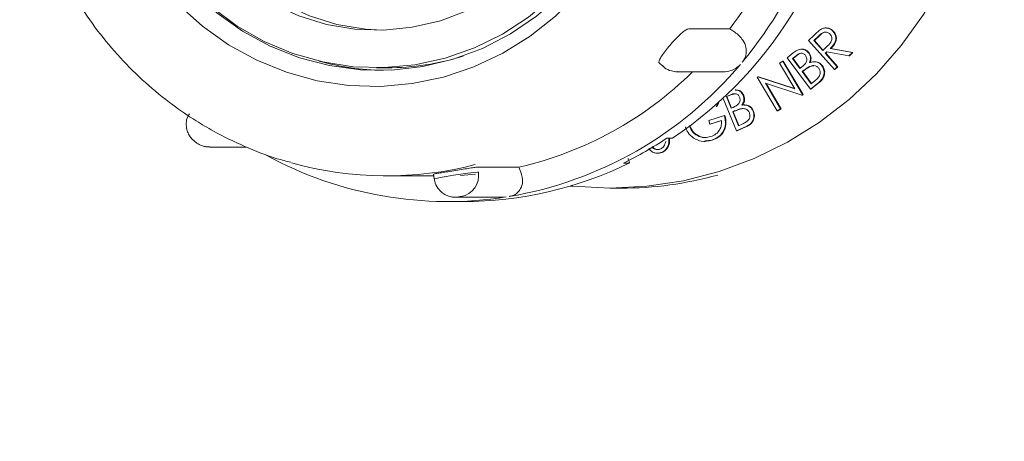
# Model space of a CAD drawing. Units: millimetres. Extents: x 390 to 5475, y 882 to 3760.
# Drawn here: x 2055 to 2147, y 2408 to 2447 of the extents above; entities that cross this region are included whole.
import ezdxf

# ---------------------------------------------------------------- set-up
doc = ezdxf.new("R2010")
doc.units = ezdxf.units.MM
doc.header["$LTSCALE"] = 20
doc.linetypes.add('SLD-Durchgehend', pattern=[0])

msp = doc.modelspace()

# ---------------------------------------------------------------- hatches: boundary and pattern name
at = {"linetype": 'SLD-Durchgehend', "lineweight": 18}
h = msp.add_hatch(dxfattribs=at)
h.set_pattern_fill('ANSI31', scale=20, angle=3e-322, style=0)
edge = h.paths.add_edge_path(flags=0)
edge.add_spline(control_points=[(2524.904, 2371.032), (2511.487, 2373.398), (2498.07, 2375.764), (2484.653, 2378.13)], knot_values=[0, 0, 0, 0, 0.575019, 0.575019, 0.575019, 0.575019], weights=[1, 1, 1, 1], degree=3, periodic=0)
edge.add_arc((2489.863, 2407.674), 30, 180, 260, ccw=False)
edge.add_line((2459.863, 2407.674), (2459.863, 2517.614))
edge.add_arc((2409.863, 2517.614), 50, 0, 62.23742)
edge.add_spline(control_points=[(2433.153, 2561.859), (2433.14, 2561.865), (2433.128, 2561.872), (2433.116, 2561.878), (2432.42, 2562.248), (2431.764, 2562.703), (2431.173, 2563.224), (2430.33, 2563.968), (2429.603, 2564.866), (2429.052, 2565.846), (2428.5, 2566.826), (2428.111, 2567.914), (2427.915, 2569.022)], knot_values=[-0.000042, -0.000042, -0.000042, -0.000042, 0, 0, 0, 0.002363, 0.002363, 0.002363, 0.00576, 0.00576, 0.00576, 0.009158, 0.009158, 0.009158, 0.009158], weights=[1, 1, 1, 1, 1, 1, 1, 1, 1, 1, 1, 1, 1], degree=3, periodic=0)
edge.add_line((2427.915, 2569.022), (2407.973, 2682.119))
edge.add_ellipse((2378.349, 2676.701), major_axis=(19.409, 23.131), ratio=0.993541, start_angle=320.1827, end_angle=399.8173)
edge.add_line((2378.541, 2706.815), (2328.696, 2706.815))
edge.add_ellipse((2328.888, 2676.701), major_axis=(-19.409, 23.131), ratio=0.993541, start_angle=320.1827, end_angle=399.8173)
edge.add_line((2299.264, 2682.119), (2291.066, 2635.625))
edge.add_spline(control_points=[(2291.066, 2635.625), (2290.872, 2634.527), (2290.486, 2633.447), (2289.94, 2632.475), (2289.393, 2631.502), (2288.672, 2630.611), (2287.835, 2629.874), (2286.997, 2629.137), (2286.02, 2628.534), (2284.986, 2628.114), (2283.948, 2627.693), (2282.824, 2627.444), (2281.706, 2627.389), (2280.583, 2627.333), (2279.435, 2627.47), (2278.357, 2627.788), (2278.213, 2627.831), (2278.07, 2627.876), (2277.928, 2627.925), (2277.913, 2627.93), (2277.898, 2627.936), (2277.883, 2627.941)], knot_values=[0, 0, 0, 0, 0.003346, 0.003346, 0.003346, 0.006691, 0.006691, 0.006691, 0.01004, 0.01004, 0.01004, 0.013399, 0.013399, 0.013399, 0.016772, 0.016772, 0.016772, 0.017215, 0.017215, 0.017215, 0.017263, 0.017263, 0.017263, 0.017263], weights=[1, 1, 1, 1, 1, 1, 1, 1, 1, 1, 1, 1, 1, 1, 1, 1, 1, 1, 1, 1, 1, 1], degree=3, periodic=0)
edge.add_ellipse((1794.863, 1922.737), major_axis=(-1099.109, 0), ratio=0.71428571, start_angle=243.930203, end_angle=244.006199)
edge.add_spline(control_points=[(2276.574, 2628.398), (2269.863, 2630.735), (2269.863, 2637.841)], knot_values=[0, 0, 0, 1, 1, 1], weights=[1, 0.81514, 1], degree=2, periodic=0)
edge.add_line((2269.863, 2637.841), (2269.863, 2652.815))
edge.add_arc((2259.863, 2652.815), 10, 0, 90)
edge.add_line((2259.863, 2662.815), (2222.045, 2662.815))
edge.add_arc((2222.045, 2762.815), 100, 267.5, 270, ccw=False)
edge.add_line((2217.683, 2662.91), (2118.113, 2667.258))
edge.add_line((2118.113, 2667.258), (2118.113, 2657.248))
edge.add_line((2118.113, 2657.248), (2217.246, 2652.92))
edge.add_arc((2222.045, 2762.815), 110, 267.5, 270)
edge.add_line((2222.045, 2652.815), (2259.863, 2652.815))
edge.add_line((2259.863, 2652.815), (2259.863, 2637.841))
edge.add_spline(control_points=[(2259.863, 2637.841), (2259.863, 2636.354), (2260.031, 2634.858), (2260.36, 2633.408), (2260.856, 2631.225), (2261.736, 2629.098), (2262.927, 2627.202), (2264.118, 2625.307), (2265.652, 2623.591), (2267.403, 2622.196), (2269.155, 2620.802), (2271.171, 2619.69), (2273.284, 2618.954)], knot_values=[0, 0, 0, 0, 0.004462, 0.004462, 0.004462, 0.011231, 0.011231, 0.011231, 0.018001, 0.018001, 0.018001, 0.02477, 0.02477, 0.02477, 0.02477], weights=[1, 1, 1, 1, 1, 1, 1, 1, 1, 1, 1, 1, 1], degree=3, periodic=0)
edge.add_spline(control_points=[(2273.284, 2618.954), (2273.718, 2618.803), (2274.151, 2618.652), (2274.585, 2618.501)], knot_values=[0.196114, 0.196114, 0.196114, 0.196114, 0.197491, 0.197491, 0.197491, 0.197491], weights=[1, 1, 1, 1], degree=3, periodic=0)
edge.add_spline(control_points=[(2274.585, 2618.501), (2274.605, 2618.493), (2274.626, 2618.486), (2274.647, 2618.479), (2276.778, 2617.742), (2279.065, 2617.363), (2281.319, 2617.372), (2283.831, 2617.383), (2286.385, 2617.881), (2288.717, 2618.817), (2290.793, 2619.65), (2292.755, 2620.852), (2294.44, 2622.325), (2296.124, 2623.799), (2297.577, 2625.584), (2298.678, 2627.533), (2299.775, 2629.477), (2300.552, 2631.638), (2300.943, 2633.836), (2300.945, 2633.847), (2300.947, 2633.857), (2300.949, 2633.868)], knot_values=[-0.000067, -0.000067, -0.000067, -0.000067, 0, 0, 0, 0.006762, 0.006762, 0.006762, 0.014327, 0.014327, 0.014327, 0.02104, 0.02104, 0.02104, 0.027753, 0.027753, 0.027753, 0.034451, 0.034451, 0.034451, 0.034483, 0.034483, 0.034483, 0.034483], weights=[1, 1, 1, 1, 1, 1, 1, 1, 1, 1, 1, 1, 1, 1, 1, 1, 1, 1, 1, 1, 1, 1], degree=3, periodic=0)
edge.add_line((2300.949, 2633.868), (2309.139, 2680.313))
edge.add_ellipse((2328.888, 2676.701), major_axis=(-12.939, 15.42), ratio=0.993541, start_angle=-39.8173, end_angle=39.8173, ccw=False)
edge.add_line((2328.76, 2696.777), (2378.477, 2696.777))
edge.add_ellipse((2378.349, 2676.701), major_axis=(12.939, 15.42), ratio=0.993541, start_angle=-39.8173, end_angle=39.8173, ccw=False)
edge.add_line((2398.099, 2680.313), (2418.02, 2567.335))
edge.add_spline(control_points=[(2418.02, 2567.335), (2418.027, 2567.294), (2418.034, 2567.253), (2418.042, 2567.212), (2418.445, 2565.005), (2419.236, 2562.837), (2420.346, 2560.887), (2421.105, 2559.556), (2422.022, 2558.304), (2423.062, 2557.179), (2424.598, 2555.517), (2426.443, 2554.098), (2428.442, 2553.038), (2428.46, 2553.028), (2428.477, 2553.019), (2428.495, 2553.01)], knot_values=[0.00661, 0.00661, 0.00661, 0.00661, 0.006733, 0.006733, 0.006733, 0.013463, 0.013463, 0.013463, 0.018023, 0.018023, 0.018023, 0.024813, 0.024813, 0.024813, 0.024873, 0.024873, 0.024873, 0.024873], weights=[1, 1, 1, 1, 1, 1, 1, 1, 1, 1, 1, 1, 1, 1, 1, 1], degree=3, periodic=0)
edge.add_arc((2409.863, 2517.614), 40, 0, 62.23742, ccw=False)
edge.add_line((2449.863, 2517.614), (2449.863, 2407.674))
edge.add_arc((2489.863, 2407.674), 40, 180, 228.52275)
edge.add_spline(control_points=[(2463.37, 2377.705), (2464.208, 2376.964), (2464.93, 2376.068), (2465.476, 2375.09), (2466.022, 2374.113), (2466.407, 2373.029), (2466.599, 2371.926), (2466.697, 2371.361), (2466.746, 2370.786), (2466.746, 2370.213)], knot_values=[0, 0, 0, 0, 0.003358, 0.003358, 0.003358, 0.006715, 0.006715, 0.006715, 0.008417, 0.008417, 0.008417, 0.008417], weights=[1, 1, 1, 1, 1, 1, 1, 1, 1, 1], degree=3, periodic=0)
edge.add_line((2466.746, 2370.213), (2466.746, 2345.103))
edge.add_spline(control_points=[(2466.746, 2345.103), (2466.746, 2343.984), (2466.553, 2342.849), (2466.183, 2341.793), (2465.812, 2340.737), (2465.254, 2339.73), (2464.555, 2338.856), (2464.197, 2338.409), (2463.799, 2337.99), (2463.37, 2337.611)], knot_values=[0, 0, 0, 0, 0.003358, 0.003358, 0.003358, 0.006715, 0.006715, 0.006715, 0.008417, 0.008417, 0.008417, 0.008417], weights=[1, 1, 1, 1, 1, 1, 1, 1, 1, 1], degree=3, periodic=0)
edge.add_arc((2489.863, 2307.642), 40, 131.47725, 180)
edge.add_line((2449.863, 2307.642), (2449.863, 2187.815))
edge.add_arc((2494.863, 2187.815), 45, 180, 270)
edge.add_line((2494.863, 2142.815), (2529.863, 2142.815))
edge.add_line((2529.863, 2142.815), (2529.863, 2102.815))
edge.add_line((2529.863, 2102.815), (2539.863, 2102.815))
edge.add_line((2539.863, 2102.815), (2539.863, 2142.815))
edge.add_arc((2529.863, 2142.815), 10, 0, 90)
edge.add_line((2529.863, 2152.815), (2494.863, 2152.815))
edge.add_arc((2494.863, 2187.815), 35, 180, 270, ccw=False)
edge.add_line((2459.863, 2187.815), (2459.863, 2307.642))
edge.add_arc((2489.863, 2307.642), 30, 100, 180, ccw=False)
edge.add_spline(control_points=[(2484.653, 2337.186), (2498.07, 2339.552), (2511.487, 2341.918), (2524.904, 2344.284)], knot_values=[0, 0, 0, 0, 0.575019, 0.575019, 0.575019, 0.575019], weights=[1, 1, 1, 1], degree=3, periodic=0)
edge.add_arc((2523.863, 2350.193), 6, 280, 360)
edge.add_spline(control_points=[(2529.863, 2350.193), (2529.863, 2355.17), (2529.863, 2360.146), (2529.863, 2365.123)], knot_values=[0, 0, 0, 0, 0.597232, 0.597232, 0.597232, 0.597232], weights=[1, 1, 1, 1], degree=3, periodic=0)
edge.add_arc((2523.863, 2365.123), 6, 0, 80)

# ---------------------------------------------------------------- linework, layer by layer
at = {"color": 7, "linetype": 'SLD-Durchgehend', "lineweight": 18}
for p, q in [((2120.924, 2446.201), (2117.074, 2446.201)), ((2121.381, 2445.896), (2120.924, 2446.201)), ((2129.955, 2446.284), (2129.89, 2446.284)), ((2128.274, 2445.126), (2128.799, 2445.624)), ((2129.238, 2445.549), (2128.773, 2445.108)), ((2129.29, 2445.549), (2128.825, 2445.108)), ((2130.565, 2445.964), (2130.617, 2445.964)), ((2127.677, 2444.297), (2127.613, 2444.297)), ((2130.69, 2442.397), (2128.274, 2445.126)), ((2128.773, 2445.108), (2129.595, 2444.18)), ((2128.773, 2445.108), (2128.825, 2445.108)), ((2128.825, 2445.108), (2129.623, 2444.207)), ((2129.595, 2444.18), (2130.051, 2444.607)), ((2130.305, 2444.366), (2132.376, 2443.996)), ((2130.305, 2444.366), (2130.357, 2444.366)), ((2130.357, 2444.366), (2132.428, 2443.996)), ((2126.286, 2443.506), (2126.845, 2443.946)), ((2128.445, 2440.573), (2126.286, 2443.506)), ((2127.103, 2443.696), (2126.775, 2443.438)), ((2126.775, 2443.438), (2127.465, 2442.499)), ((2126.775, 2443.438), (2126.827, 2443.438)), ((2127.155, 2443.696), (2126.827, 2443.438)), ((2126.827, 2443.438), (2127.498, 2442.525)), ((2128.283, 2443.946), (2128.334, 2443.946)), ((2129.98, 2444.058), (2129.83, 2443.915)), ((2129.83, 2443.915), (2130.953, 2442.646)), ((2129.83, 2443.915), (2129.882, 2443.915)), ((2130.024, 2444.05), (2129.882, 2443.915)), ((2129.882, 2443.915), (2131.005, 2442.646)), ((2132.05, 2443.686), (2129.98, 2444.058)), ((2132.376, 2443.996), (2132.05, 2443.686)), ((2132.05, 2443.686), (2132.101, 2443.686)), ((2132.428, 2443.996), (2132.101, 2443.686)), ((2132.376, 2443.996), (2132.428, 2443.996)), ((2087.874, 2442.565), (2088.884, 2442.565)), ((2114.3, 2443.023), (2114.635, 2442.719)), ((2125.56, 2443.003), (2125.859, 2443.193)), ((2126.981, 2440.601), (2125.56, 2443.003)), ((2125.859, 2443.193), (2127.716, 2440.055)), ((2125.859, 2443.193), (2125.911, 2443.193)), ((2125.911, 2443.193), (2127.768, 2440.055)), ((2127.465, 2442.499), (2127.627, 2442.627)), ((2128.372, 2442.689), (2128.424, 2442.689)), ((2128.778, 2442.76), (2128.424, 2442.689)), ((2128.866, 2443.13), (2128.801, 2443.13)), ((2129.523, 2442.753), (2129.574, 2442.753)), ((2130.953, 2442.646), (2130.69, 2442.397)), ((2130.69, 2442.397), (2130.742, 2442.397)), ((2131.005, 2442.646), (2130.742, 2442.397)), ((2130.953, 2442.646), (2131.005, 2442.646)), ((2115.981, 2442.201), (2116.031, 2442.202)), ((2115.981, 2442.201), (2120.284, 2442.201)), ((2123.479, 2441.683), (2123.545, 2441.725)), ((2125.336, 2438.545), (2123.479, 2441.683)), ((2123.545, 2441.725), (2126.981, 2440.601)), ((2123.545, 2441.725), (2123.597, 2441.725)), ((2123.597, 2441.725), (2126.969, 2440.622)), ((2127.842, 2442.329), (2127.683, 2442.204)), ((2127.683, 2442.204), (2128.51, 2441.079)), ((2127.683, 2442.204), (2127.734, 2442.204)), ((2127.894, 2442.329), (2127.734, 2442.204)), ((2127.734, 2442.204), (2128.543, 2441.105)), ((2127.648, 2440.011), (2124.246, 2441.116)), ((2124.246, 2441.116), (2125.65, 2438.744)), ((2124.31, 2441.095), (2125.701, 2438.744)), ((2129.223, 2441.187), (2128.445, 2440.573)), ((2128.445, 2440.573), (2128.496, 2440.573)), ((2129.275, 2441.187), (2128.496, 2440.573)), ((2128.51, 2441.079), (2128.861, 2441.355)), ((2129.223, 2441.187), (2129.275, 2441.187)), ((2121.535, 2436.679), (2120.279, 2439.697)), ((2120.964, 2440.035), (2120.587, 2439.867)), ((2120.587, 2439.867), (2121.037, 2438.786)), ((2120.587, 2439.867), (2120.638, 2439.867)), ((2121.015, 2440.035), (2120.638, 2439.867)), ((2120.638, 2439.867), (2121.08, 2438.805)), ((2121.433, 2440.125), (2121.015, 2440.035)), ((2121.462, 2440.513), (2121.398, 2440.513)), ((2122.163, 2439.983), (2122.215, 2439.983)), ((2127.716, 2440.055), (2127.648, 2440.011)), ((2127.648, 2440.011), (2127.7, 2440.011)), ((2127.768, 2440.055), (2127.7, 2440.011)), ((2127.716, 2440.055), (2127.768, 2440.055)), ((2119.833, 2439.285), (2119.646, 2438.944)), ((2119.646, 2438.944), (2119.698, 2438.944)), ((2119.885, 2439.285), (2119.698, 2438.944)), ((2119.833, 2439.285), (2119.885, 2439.285)), ((2121.037, 2438.786), (2121.223, 2438.869)), ((2121.958, 2438.745), (2122.01, 2438.745)), ((2122.268, 2439.093), (2122.203, 2439.093)), ((2125.65, 2438.744), (2125.336, 2438.545)), ((2125.701, 2438.744), (2125.388, 2438.545)), ((2125.65, 2438.744), (2125.701, 2438.744)), ((2118.937, 2437.646), (2120.4, 2438.109)), ((2120.4, 2438.109), (2120.452, 2438.109)), ((2121.362, 2438.528), (2121.179, 2438.446)), ((2121.179, 2438.446), (2121.717, 2437.152)), ((2121.179, 2438.446), (2121.23, 2438.446)), ((2121.414, 2438.528), (2121.23, 2438.446)), ((2121.23, 2438.446), (2121.761, 2437.171)), ((2123.085, 2438.519), (2123.137, 2438.519)), ((2125.336, 2438.545), (2125.388, 2438.545)), ((2119.037, 2437.307), (2118.937, 2437.646)), ((2120.119, 2437.649), (2119.037, 2437.307)), ((2119.037, 2437.307), (2119.088, 2437.307)), ((2120.119, 2437.633), (2119.088, 2437.307)), ((2122.431, 2437.078), (2121.535, 2436.679)), ((2122.483, 2437.078), (2121.587, 2436.679)), ((2121.717, 2437.152), (2122.12, 2437.332)), ((2122.431, 2437.078), (2122.483, 2437.078)), ((2115.544, 2435.979), (2115.026, 2435.979)), ((2121.535, 2436.679), (2121.587, 2436.679)), ((2072.301, 2435.152), (2075.73, 2435.152)), ((2118.525, 2435.685), (2118.59, 2435.685)), ((2119.269, 2435.798), (2118.579, 2435.733)), ((2119.217, 2435.798), (2119.269, 2435.798)), ((2114.126, 2434.588), (2114.191, 2434.588)), ((2114.293, 2434.6), (2114.344, 2434.6)), ((2101.182, 2433.277), (2097.333, 2433.277)), ((2101.371, 2432.819), (2101.182, 2433.277)), ((2110.966, 2433.662), (2111.483, 2433.662)), ((2088.832, 2432.465), (2093.228, 2432.465)), ((2093.204, 2432.629), (2093.272, 2432.176)), ((2097.126, 2432.623), (2095.735, 2432.516)), ((2095.254, 2430.473), (2095.545, 2430.495)), ((2095.254, 2430.473), (2099.725, 2430.473)), ((2100.016, 2430.495), (2099.715, 2430.49)), ((2109.693, 2431.315), (2110.728, 2431.315)), ((2094.526, 2430.065), (2095.949, 2430.065))]:
    msp.add_line(p, q, dxfattribs=at)
at = {"color": 7, "linetype": 'SLD-Durchgehend', "lineweight": 18, "flags": 128}
for points in [[(2105.971, 2431.519), (2106.237, 2431.491), (2109.693, 2431.315), (2113.148, 2431.491), (2116.571, 2432.016), (2119.927, 2432.887), (2123.185, 2434.094), (2126.312, 2435.625), (2129.28, 2437.466), (2132.059, 2439.6), (2134.623, 2442.006), (2136.946, 2444.66), (2139.007, 2447.537), (2140.786, 2450.609), (2142.265, 2453.847), (2143.431, 2457.22), (2144.272, 2460.694), (2144.779, 2464.237), (2144.949, 2467.815), (2144.779, 2471.393), (2144.272, 2474.936), (2143.431, 2478.411), (2142.265, 2481.783), (2140.786, 2485.021), (2139.007, 2488.093), (2136.946, 2490.97), (2134.623, 2493.625), (2132.059, 2496.03), (2129.28, 2498.164), (2126.312, 2500.005), (2123.185, 2501.537), (2119.927, 2502.743), (2116.571, 2503.614), (2113.148, 2504.139), (2109.693, 2504.315)], [(2074.051, 2444.706), (2071.594, 2446.448), (2069.346, 2448.469), (2067.334, 2450.742), (2065.586, 2453.237), (2064.124, 2455.923), (2062.967, 2458.764), (2062.13, 2461.722), (2061.625, 2464.76), (2061.458, 2467.838), (2061.63, 2470.916), (2062.141, 2473.953), (2062.982, 2476.91), (2064.143, 2479.749), (2065.61, 2482.432), (2067.362, 2484.924), (2069.378, 2487.194), (2071.63, 2489.211), (2074.089, 2490.948), (2076.724, 2492.385), (2079.5, 2493.501), (2082.38, 2494.282), (2085.328, 2494.718), (2088.305, 2494.803), (2091.271, 2494.537), (2094.189, 2493.922), (2097.021, 2492.967), (2099.728, 2491.684), (2102.277, 2490.09), (2104.633, 2488.205), (2106.767, 2486.055), (2108.65, 2483.667), (2110.258, 2481.072), (2111.569, 2478.304), (2112.568, 2475.4), (2113.24, 2472.396), (2113.576, 2469.333), (2113.574, 2466.251), (2113.232, 2463.188), (2112.555, 2460.186), (2111.552, 2457.284), (2110.236, 2454.518), (2108.624, 2451.926), (2106.737, 2449.541), (2104.6, 2447.395), (2102.24, 2445.514), (2099.689, 2443.925), (2096.979, 2442.646), (2094.146, 2441.696), (2091.227, 2441.087), (2088.26, 2440.825), (2085.284, 2440.916), (2082.337, 2441.357), (2079.457, 2442.144), (2076.683, 2443.265), (2074.051, 2444.706)], [(2075.355, 2445.989), (2077.938, 2444.583), (2080.663, 2443.503), (2083.493, 2442.764), (2086.387, 2442.376), (2089.305, 2442.346), (2092.206, 2442.673), (2095.05, 2443.354), (2097.795, 2444.377), (2100.405, 2445.73), (2102.842, 2447.392), (2105.071, 2449.342), (2107.062, 2451.55), (2108.787, 2453.987), (2110.222, 2456.618), (2111.346, 2459.407), (2112.143, 2462.313), (2112.603, 2465.297), (2112.719, 2468.315), (2112.489, 2471.327), (2111.916, 2474.29), (2111.009, 2477.162), (2109.781, 2479.902), (2108.247, 2482.473), (2106.431, 2484.838), (2104.358, 2486.964), (2102.056, 2488.821), (2099.558, 2490.384), (2096.9, 2491.629), (2094.117, 2492.54), (2091.25, 2493.105), (2088.339, 2493.314), (2085.424, 2493.165), (2082.547, 2492.66), (2079.747, 2491.807), (2077.065, 2490.617), (2074.537, 2489.107), (2072.2, 2487.297), (2070.086, 2485.215), (2068.225, 2482.888), (2066.642, 2480.349), (2065.361, 2477.635), (2064.398, 2474.783), (2063.769, 2471.833), (2063.48, 2468.826), (2063.538, 2465.805), (2063.94, 2462.813), (2064.681, 2459.891), (2065.75, 2457.08), (2067.134, 2454.419), (2068.811, 2451.947), (2070.759, 2449.698), (2072.951, 2447.702), (2075.355, 2445.989)], [(2112.264, 2467.815), (2112.093, 2464.829), (2111.582, 2461.884), (2110.738, 2459.023), (2109.573, 2456.285), (2108.103, 2453.709), (2106.35, 2451.331), (2104.337, 2449.185), (2102.093, 2447.3), (2099.649, 2445.703), (2097.041, 2444.416), (2094.303, 2443.458), (2091.475, 2442.842), (2088.597, 2442.576), (2085.709, 2442.665), (2082.85, 2443.107), (2080.063, 2443.895), (2077.385, 2445.019), (2074.854, 2446.464), (2072.507, 2448.208), (2070.374, 2450.227), (2068.488, 2452.493), (2066.874, 2454.975), (2065.554, 2457.636), (2064.548, 2460.441), (2063.869, 2463.349), (2063.527, 2466.319), (2063.527, 2469.311), (2063.869, 2472.282), (2064.548, 2475.19), (2065.554, 2477.994), (2066.874, 2480.656), (2068.488, 2483.137), (2070.374, 2485.403), (2072.507, 2487.422), (2074.854, 2489.166), (2077.385, 2490.611), (2080.063, 2491.735), (2082.85, 2492.524), (2085.709, 2492.965), (2088.597, 2493.054), (2091.475, 2492.788), (2094.303, 2492.172), (2097.041, 2491.214), (2099.649, 2489.927), (2102.093, 2488.33), (2104.337, 2486.445), (2106.35, 2484.299), (2108.103, 2481.921), (2109.573, 2479.345), (2110.738, 2476.607), (2111.582, 2473.746), (2112.093, 2470.802), (2112.264, 2467.815)], [(2108.883, 2467.815), (2108.711, 2465.034), (2108.196, 2462.298), (2107.348, 2459.653), (2106.18, 2457.142), (2104.711, 2454.806), (2102.966, 2452.684), (2100.973, 2450.81), (2098.765, 2449.216), (2096.378, 2447.927), (2093.852, 2446.964), (2091.227, 2446.344), (2088.548, 2446.076), (2085.857, 2446.166), (2083.199, 2446.61), (2080.618, 2447.403), (2078.157, 2448.532), (2075.855, 2449.976), (2073.75, 2451.714), (2071.877, 2453.716), (2070.267, 2455.95), (2068.946, 2458.378), (2067.936, 2460.962), (2067.253, 2463.657), (2066.909, 2466.422), (2066.909, 2469.209), (2067.253, 2471.973), (2067.936, 2474.669), (2068.946, 2477.252), (2070.267, 2479.681), (2071.877, 2481.914), (2073.75, 2483.916), (2075.855, 2485.654), (2078.157, 2487.099), (2080.618, 2488.227), (2083.199, 2489.02), (2085.857, 2489.465), (2088.548, 2489.554), (2091.227, 2489.286), (2093.852, 2488.666), (2096.378, 2487.704), (2098.765, 2486.414), (2100.973, 2484.82), (2102.966, 2482.946), (2104.711, 2480.824), (2106.18, 2478.488), (2107.348, 2475.977), (2108.196, 2473.332), (2108.711, 2470.596), (2108.883, 2467.815)], [(2088.366, 2446.071), (2086.84, 2446.166), (2084.183, 2446.61), (2081.602, 2447.403), (2079.14, 2448.532), (2076.838, 2449.976), (2074.733, 2451.714), (2072.861, 2453.716), (2071.25, 2455.95), (2069.929, 2458.378), (2068.919, 2460.962), (2068.236, 2463.657), (2067.892, 2466.422), (2067.892, 2469.209), (2068.236, 2471.973), (2068.919, 2474.669), (2069.929, 2477.252), (2071.25, 2479.681), (2072.861, 2481.914), (2074.733, 2483.916), (2076.838, 2485.654), (2079.14, 2487.099), (2081.602, 2488.227), (2084.183, 2489.02), (2086.84, 2489.465), (2088.366, 2489.559)], [(2072.307, 2435.152), (2072.016, 2435.174), (2071.769, 2435.229)], [(2093.294, 2432.179), (2093.278, 2432.183), (2093.446, 2432.236), (2093.832, 2432.318), (2094.392, 2432.42), (2095.062, 2432.53), (2095.767, 2432.635), (2096.428, 2432.724), (2096.97, 2432.788), (2097.332, 2432.817), (2097.402, 2432.819), (2097.402, 2432.819)]]:
    msp.add_lwpolyline(points, dxfattribs=at)
at = {"color": 7, "linetype": 'SLD-Durchgehend', "lineweight": 18}
for centre, radius, start, end in [((2092.483, 2467.72), 38.505, 320.21193, 358.82743), ((2094.419, 2467.537), 37.976, 303.799, 355.66516), ((2091.969, 2467.72), 36.076, 323.38092, 355.65844), ((2088.879, 2466.191), 23.626, 270.01153, 287.45863), ((2088.889, 2466.176), 23.861, 254.50576, 269.03596), ((2094.265, 2466.188), 36.153, 279.55707, 319.85784), ((2093.664, 2466.239), 33.808, 282.84925, 314.6833), ((2095.139, 2466.119), 36.11, 295.99591, 303.41899), ((2094.531, 2465.476), 35.407, 241.35845, 278.91173), ((2088.832, 2465.503), 33.037, 254.38301, 284.5158), ((2095.929, 2465.494), 35.429, 270.03277, 296.0418), ((2095.437, 2432.495), 1.992, 280.42396, 9.37613), ((2110.723, 2465.449), 34.133, 270.0085, 285.39607)]:
    msp.add_arc(centre, radius, start, end, dxfattribs=at)
for points, knots in [([(2080.168, 2502.007), (2079.219, 2501.731), (2077.229, 2501.152), (2074.317, 2499.901), (2071.44, 2498.352), (2068.72, 2496.523), (2066.179, 2494.44), (2063.84, 2492.118), (2061.724, 2489.578), (2059.85, 2486.843), (2058.235, 2483.938), (2056.893, 2480.887), (2055.837, 2477.719), (2055.076, 2474.462), (2054.617, 2471.144), (2054.465, 2467.795), (2054.621, 2464.446), (2055.083, 2461.127), (2055.849, 2457.867), (2056.911, 2454.697), (2058.259, 2451.644), (2059.882, 2448.736), (2061.764, 2445.999), (2063.889, 2443.458), (2066.241, 2441.14), (2068.624, 2439.175), (2070.279, 2438.087), (2071.02, 2437.599)], [0, 0, 0, 0, 0.036733, 0.077028, 0.117336, 0.157663, 0.19801, 0.238381, 0.278776, 0.319196, 0.359639, 0.400104, 0.440589, 0.481091, 0.521609, 0.562137, 0.602674, 0.643214, 0.683754, 0.724289, 0.764817, 0.805332, 0.845833, 0.886314, 0.926774, 0.967211, 1, 1, 1, 1]), ([(2117.074, 2446.201), (2117.025, 2446.192), (2116.905, 2446.17), (2116.595, 2445.963), (2116.164, 2445.583), (2115.681, 2445.089), (2115.2, 2444.544), (2114.774, 2444.011), (2114.448, 2443.545), (2114.276, 2443.207), (2114.248, 2443.048), (2114.299, 2443.03), (2114.305, 2443.028)], [0, 0, 0, 0, 0.077681, 0.19114, 0.304741, 0.418487, 0.532154, 0.645642, 0.75913, 0.872796, 0.986542, 1, 1, 1, 1]), ([(2128.799, 2445.624), (2128.91, 2445.73), (2129.108, 2445.919), (2129.329, 2446.08), (2129.426, 2446.15)], [0, 0, 0, 0, 0.560219, 1, 1, 1, 1]), ([(2129.426, 2446.15), (2129.534, 2446.201), (2129.748, 2446.301), (2130.084, 2446.283), (2130.366, 2446.163), (2130.499, 2446.03), (2130.565, 2445.964)], [0, 0, 0, 0, 0.279838, 0.559472, 0.779583, 1, 1, 1, 1]), ([(2129.948, 2446.267), (2130.018, 2446.269), (2130.179, 2446.274), (2130.418, 2446.16), (2130.551, 2446.029), (2130.617, 2445.964)], [0, 0, 0, 0, 0.273825, 0.63666, 1, 1, 1, 1]), ([(2121.381, 2445.896), (2121.656, 2445.667), (2122.123, 2445.279), (2122.435, 2444.53), (2122.464, 2443.911), (2122.323, 2443.425), (2122.144, 2443.18), (2122.071, 2443.079)], [0, 0, 0, 0, 0.33938, 0.575426, 0.754181, 0.898657, 1, 1, 1, 1]), ([(2130.291, 2445.704), (2130.212, 2445.771), (2130.093, 2445.872), (2129.891, 2445.91), (2129.586, 2445.883), (2129.392, 2445.697), (2129.238, 2445.549)], [0, 0, 0, 0, 0.249398, 0.375178, 0.500949, 1, 1, 1, 1]), ([(2129.915, 2445.9), (2129.873, 2445.899), (2129.63, 2445.887), (2129.444, 2445.702), (2129.29, 2445.549)], [0, 0, 0, 0, 0.1710145, 1, 1, 1, 1]), ([(2130.051, 2444.607), (2130.208, 2444.758), (2130.405, 2444.947), (2130.46, 2445.266), (2130.441, 2445.482), (2130.351, 2445.615), (2130.291, 2445.704)], [0, 0, 0, 0, 0.498937, 0.624676, 0.750459, 1, 1, 1, 1]), ([(2130.565, 2445.964), (2130.634, 2445.873), (2130.77, 2445.691), (2130.847, 2445.347), (2130.763, 2444.843), (2130.494, 2444.562), (2130.305, 2444.366)], [0, 0, 0, 0, 0.187212, 0.374137, 0.561072, 1, 1, 1, 1]), ([(2130.617, 2445.964), (2130.685, 2445.873), (2130.822, 2445.691), (2130.899, 2445.347), (2130.815, 2444.843), (2130.546, 2444.562), (2130.357, 2444.366)], [0, 0, 0, 0, 0.1872116, 0.3741365, 0.5610719, 1, 1, 1, 1]), ([(2126.845, 2443.946), (2126.968, 2444.039), (2127.214, 2444.225), (2127.641, 2444.334), (2128.032, 2444.216), (2128.199, 2444.036), (2128.283, 2443.946)], [0, 0, 0, 0, 0.2813764, 0.5601008, 0.7799708, 1, 1, 1, 1]), ([(2127.673, 2444.284), (2127.69, 2444.288), (2127.823, 2444.321), (2128.085, 2444.205), (2128.251, 2444.033), (2128.334, 2443.946)], [0, 0, 0, 0, 0.067793, 0.533728, 1, 1, 1, 1]), ([(2127.988, 2443.714), (2127.93, 2443.778), (2127.842, 2443.875), (2127.677, 2443.922), (2127.509, 2443.925), (2127.307, 2443.847), (2127.171, 2443.747), (2127.103, 2443.696)], [0, 0, 0, 0, 0.248773, 0.373943, 0.499189, 0.749085, 1, 1, 1, 1]), ([(2127.661, 2443.918), (2127.641, 2443.919), (2127.539, 2443.924), (2127.359, 2443.844), (2127.223, 2443.746), (2127.155, 2443.696)], [0, 0, 0, 0, 0.102786, 0.55048, 1, 1, 1, 1]), ([(2127.627, 2442.627), (2127.8, 2442.764), (2128.015, 2442.937), (2128.108, 2443.251), (2128.115, 2443.472), (2128.039, 2443.617), (2127.988, 2443.714)], [0, 0, 0, 0, 0.499286, 0.62505, 0.750856, 1, 1, 1, 1]), ([(2128.283, 2443.946), (2128.329, 2443.871), (2128.422, 2443.72), (2128.484, 2443.398), (2128.414, 2443.177), (2128.371, 2443.043)], [0, 0, 0, 0, 0.2807066, 0.5611979, 1, 1, 1, 1]), ([(2128.334, 2443.946), (2128.381, 2443.871), (2128.474, 2443.72), (2128.536, 2443.398), (2128.466, 2443.177), (2128.423, 2443.043)], [0, 0, 0, 0, 0.280707, 0.561198, 1, 1, 1, 1]), ([(2114.655, 2442.741), (2114.708, 2442.682), (2114.917, 2442.448), (2115.405, 2442.271), (2115.833, 2442.176), (2116.028, 2442.203), (2116.035, 2442.204)], [0, 0, 0, 0, 0.1553367, 0.6125786, 0.9866195, 1, 1, 1, 1]), ([(2121.903, 2442.88), (2121.773, 2442.753), (2121.514, 2442.5), (2120.95, 2442.272), (2120.519, 2442.166), (2120.291, 2442.203), (2120.285, 2442.204)], [0, 0, 0, 0, 0.2931942, 0.5851483, 0.9878466, 1, 1, 1, 1]), ([(2128.372, 2442.689), (2128.269, 2442.629), (2128.085, 2442.521), (2127.917, 2442.388), (2127.842, 2442.329)], [0, 0, 0, 0, 0.559663, 1, 1, 1, 1]), ([(2128.424, 2442.689), (2128.321, 2442.629), (2128.136, 2442.521), (2127.968, 2442.388), (2127.894, 2442.329)], [0, 0, 0, 0, 0.559663, 1, 1, 1, 1]), ([(2128.371, 2443.043), (2128.486, 2443.079), (2128.715, 2443.151), (2129.053, 2443.112), (2129.334, 2442.971), (2129.46, 2442.826), (2129.523, 2442.753)], [0, 0, 0, 0, 0.280574, 0.559807, 0.779862, 1, 1, 1, 1]), ([(2129.232, 2442.514), (2129.17, 2442.581), (2129.046, 2442.714), (2128.726, 2442.806), (2128.506, 2442.733), (2128.372, 2442.689)], [0, 0, 0, 0, 0.280407, 0.560921, 1, 1, 1, 1]), ([(2128.858, 2443.116), (2128.948, 2443.113), (2129.132, 2443.106), (2129.386, 2442.969), (2129.512, 2442.825), (2129.574, 2442.753)], [0, 0, 0, 0, 0.323282, 0.661578, 1, 1, 1, 1]), ([(2128.861, 2441.355), (2128.959, 2441.434), (2129.155, 2441.592), (2129.355, 2441.899), (2129.375, 2442.246), (2129.279, 2442.425), (2129.232, 2442.514)], [0, 0, 0, 0, 0.281663, 0.560597, 0.780481, 1, 1, 1, 1]), ([(2129.523, 2442.753), (2129.604, 2442.606), (2129.766, 2442.313), (2129.713, 2441.826), (2129.513, 2441.444), (2129.32, 2441.272), (2129.223, 2441.187)], [0, 0, 0, 0, 0.279102, 0.558636, 0.779065, 1, 1, 1, 1]), ([(2129.574, 2442.753), (2129.655, 2442.606), (2129.818, 2442.313), (2129.764, 2441.826), (2129.565, 2441.444), (2129.372, 2441.272), (2129.275, 2441.187)], [0, 0, 0, 0, 0.279102, 0.558636, 0.779065, 1, 1, 1, 1]), ([(2121.824, 2439.831), (2121.782, 2439.908), (2121.72, 2440.023), (2121.573, 2440.111), (2121.328, 2440.178), (2121.125, 2440.099), (2120.964, 2440.035)], [0, 0, 0, 0, 0.24979, 0.37546, 0.501165, 1, 1, 1, 1]), ([(2121.223, 2438.869), (2121.421, 2438.958), (2121.717, 2439.091), (2121.904, 2439.513), (2121.85, 2439.725), (2121.824, 2439.831)], [0, 0, 0, 0, 0.50042, 0.750309, 1, 1, 1, 1]), ([(2121.403, 2440.483), (2121.488, 2440.487), (2121.693, 2440.497), (2121.984, 2440.302), (2122.104, 2440.089), (2122.163, 2439.983)], [0, 0, 0, 0, 0.26118, 0.630494, 1, 1, 1, 1]), ([(2121.455, 2440.483), (2121.54, 2440.487), (2121.745, 2440.497), (2122.036, 2440.302), (2122.155, 2440.089), (2122.215, 2439.983)], [0, 0, 0, 0, 0.26118, 0.630494, 1, 1, 1, 1]), ([(2122.163, 2439.983), (2122.191, 2439.898), (2122.246, 2439.729), (2122.231, 2439.402), (2122.112, 2439.206), (2122.039, 2439.086)], [0, 0, 0, 0, 0.280644, 0.561121, 1, 1, 1, 1]), ([(2122.215, 2439.983), (2122.243, 2439.898), (2122.298, 2439.729), (2122.283, 2439.402), (2122.164, 2439.206), (2122.091, 2439.086)], [0, 0, 0, 0, 0.280644, 0.561121, 1, 1, 1, 1]), ([(2121.958, 2438.745), (2121.844, 2438.712), (2121.641, 2438.652), (2121.447, 2438.566), (2121.362, 2438.528)], [0, 0, 0, 0, 0.559679, 1, 1, 1, 1]), ([(2122.01, 2438.745), (2121.896, 2438.712), (2121.693, 2438.652), (2121.499, 2438.566), (2121.414, 2438.528)], [0, 0, 0, 0, 0.559679, 1, 1, 1, 1]), ([(2122.749, 2438.36), (2122.705, 2438.44), (2122.615, 2438.599), (2122.327, 2438.768), (2122.098, 2438.754), (2121.958, 2438.745)], [0, 0, 0, 0, 0.280396, 0.56087, 1, 1, 1, 1]), ([(2122.039, 2439.086), (2122.159, 2439.093), (2122.397, 2439.105), (2122.716, 2438.984), (2122.953, 2438.776), (2123.041, 2438.605), (2123.085, 2438.519)], [0, 0, 0, 0, 0.280563, 0.559816, 0.779847, 1, 1, 1, 1]), ([(2122.262, 2439.083), (2122.324, 2439.085), (2122.504, 2439.091), (2122.767, 2438.982), (2123.005, 2438.776), (2123.093, 2438.605), (2123.137, 2438.519)], [0, 0, 0, 0, 0.168981, 0.491545, 0.7457024, 1, 1, 1, 1]), ([(2070.388, 2438.273), (2070.306, 2438.135), (2070.114, 2437.809), (2070.064, 2437.24), (2070.152, 2436.705), (2070.335, 2436.287), (2070.559, 2435.971), (2070.808, 2435.726), (2071.129, 2435.493), (2071.545, 2435.28), (2071.968, 2435.151), (2072.227, 2435.166), (2072.307, 2435.171)], [0, 0, 0, 0, 0.107402, 0.252806, 0.371948, 0.471225, 0.557097, 0.632019, 0.706809, 0.826027, 0.946494, 1, 1, 1, 1]), ([(2120.4, 2438.109), (2120.456, 2437.837), (2120.568, 2437.294), (2120.304, 2436.538), (2119.807, 2436.029), (2119.414, 2435.875), (2119.217, 2435.798)], [0, 0, 0, 0, 0.28022, 0.559172, 0.779281, 1, 1, 1, 1]), ([(2120.452, 2438.109), (2120.508, 2437.837), (2120.62, 2437.294), (2120.356, 2436.538), (2119.858, 2436.029), (2119.466, 2435.875), (2119.269, 2435.798)], [0, 0, 0, 0, 0.28022, 0.559172, 0.779281, 1, 1, 1, 1]), ([(2122.12, 2437.332), (2122.234, 2437.384), (2122.46, 2437.488), (2122.725, 2437.735), (2122.825, 2438.065), (2122.774, 2438.262), (2122.749, 2438.36)], [0, 0, 0, 0, 0.281654, 0.56048, 0.780382, 1, 1, 1, 1]), ([(2123.085, 2438.519), (2123.129, 2438.357), (2123.217, 2438.032), (2123.054, 2437.574), (2122.771, 2437.254), (2122.544, 2437.137), (2122.431, 2437.078)], [0, 0, 0, 0, 0.279103, 0.558597, 0.779042, 1, 1, 1, 1]), ([(2123.137, 2438.519), (2123.181, 2438.357), (2123.269, 2438.032), (2123.106, 2437.574), (2122.823, 2437.254), (2122.596, 2437.137), (2122.483, 2437.078)], [0, 0, 0, 0, 0.279103, 0.558597, 0.779042, 1, 1, 1, 1]), ([(2071.02, 2437.599), (2071.551, 2437.279), (2073.015, 2436.395), (2075.538, 2435.184), (2077.969, 2434.218), (2079.441, 2433.841), (2079.862, 2433.733)], [0, 0, 0, 0, 0.1914138, 0.5283171, 0.8651657, 1, 1, 1, 1]), ([(2117.531, 2435.99), (2117.337, 2436.147), (2116.989, 2436.428), (2116.83, 2436.852), (2116.76, 2437.038)], [0, 0, 0, 0, 0.559322, 1, 1, 1, 1]), ([(2117.113, 2437.158), (2117.213, 2436.938), (2117.414, 2436.497), (2117.992, 2436.133), (2118.589, 2436.015), (2118.948, 2436.095), (2119.128, 2436.135)], [0, 0, 0, 0, 0.279239, 0.558755, 0.779348, 1, 1, 1, 1]), ([(2117.165, 2437.158), (2117.265, 2436.936), (2117.466, 2436.494), (2118.043, 2436.147), (2118.468, 2436.026), (2118.657, 2436.056), (2118.666, 2436.057)], [0, 0, 0, 0, 0.353351, 0.707052, 0.986191, 1, 1, 1, 1]), ([(2119.128, 2436.135), (2119.298, 2436.205), (2119.636, 2436.344), (2119.975, 2436.75), (2120.149, 2437.206), (2120.129, 2437.501), (2120.119, 2437.649)], [0, 0, 0, 0, 0.280149, 0.559741, 0.779809, 1, 1, 1, 1]), ([(2115.215, 2435.979), (2115.226, 2435.786), (2115.251, 2435.374), (2114.948, 2434.921), (2114.601, 2434.673), (2114.395, 2434.624), (2114.293, 2434.6)], [0, 0, 0, 0, 0.304878, 0.65115, 0.825587, 1, 1, 1, 1]), ([(2115.267, 2435.979), (2115.278, 2435.786), (2115.303, 2435.374), (2115, 2434.921), (2114.653, 2434.673), (2114.447, 2434.624), (2114.344, 2434.6)], [0, 0, 0, 0, 0.304878, 0.65115, 0.825587, 1, 1, 1, 1]), ([(2119.217, 2435.798), (2118.888, 2435.726), (2118.301, 2435.597), (2117.767, 2435.87), (2117.531, 2435.99)], [0, 0, 0, 0, 0.559686, 1, 1, 1, 1]), ([(2114.293, 2434.6), (2114.189, 2434.593), (2113.981, 2434.58), (2113.62, 2434.69), (2113.443, 2434.893), (2113.337, 2435.015)], [0, 0, 0, 0, 0.286049, 0.572067, 1, 1, 1, 1]), ([(2113.616, 2435.174), (2113.669, 2435.125), (2113.784, 2435.019), (2114.01, 2434.924), (2114.175, 2434.929), (2114.258, 2434.932)], [0, 0, 0, 0, 0.302258, 0.651367, 1, 1, 1, 1]), ([(2113.646, 2435.192), (2113.706, 2435.136), (2113.828, 2435.023), (2114.061, 2434.924), (2114.227, 2434.929), (2114.31, 2434.932)], [0, 0, 0, 0, 0.327976, 0.664217, 1, 1, 1, 1]), ([(2114.258, 2434.932), (2114.353, 2434.96), (2114.542, 2435.015), (2114.805, 2435.277), (2114.873, 2435.53), (2114.915, 2435.685)], [0, 0, 0, 0, 0.280092, 0.560546, 1, 1, 1, 1]), ([(2111.483, 2433.662), (2111.495, 2433.667), (2111.519, 2433.677), (2111.518, 2433.752), (2111.488, 2433.863), (2111.438, 2433.986), (2111.396, 2434.068), (2111.379, 2434.101)], [0, 0, 0, 0, 0.214147, 0.428288, 0.642622, 0.857369, 1, 1, 1, 1]), ([(2097.333, 2433.277), (2097.28, 2433.275), (2097.15, 2433.269), (2096.747, 2433.214), (2096.149, 2433.117), (2095.452, 2432.999), (2094.738, 2432.882), (2094.086, 2432.779), (2093.577, 2432.702), (2093.253, 2432.651), (2093.229, 2432.637), (2093.217, 2432.631)], [0, 0, 0, 0, 0.079946, 0.196713, 0.313627, 0.430688, 0.547669, 0.664467, 0.781264, 0.898244, 1, 1, 1, 1]), ([(2101.371, 2432.819), (2101.458, 2432.513), (2101.606, 2431.993), (2101.416, 2431.313), (2101.074, 2430.88), (2100.675, 2430.63), (2100.387, 2430.563), (2100.268, 2430.536)], [0, 0, 0, 0, 0.33938, 0.575426, 0.754181, 0.898657, 1, 1, 1, 1]), ([(2093.3, 2432.179), (2093.303, 2432.105), (2093.315, 2431.799), (2093.564, 2431.351), (2093.947, 2430.925), (2094.35, 2430.67), (2094.722, 2430.533), (2095.037, 2430.478), (2095.276, 2430.469), (2095.402, 2430.478), (2095.449, 2430.482)], [0, 0, 0, 0, 0.072868, 0.300611, 0.483036, 0.636835, 0.766187, 0.871344, 0.952035, 1, 1, 1, 1]), ([(2095.797, 2430.536), (2095.796, 2430.536), (2095.79, 2430.536), (2095.773, 2430.534), (2095.739, 2430.53), (2095.697, 2430.525), (2095.653, 2430.518), (2095.611, 2430.511), (2095.575, 2430.505), (2095.55, 2430.5), (2095.538, 2430.496), (2095.543, 2430.496), (2095.545, 2430.495)], [0, 0, 0, 0, 0.032733, 0.137602, 0.243992, 0.352315, 0.462137, 0.572394, 0.681841, 0.78957, 0.895401, 1, 1, 1, 1])]:
    msp.add_open_spline(points, degree=3, knots=knots, dxfattribs=at)

doc.saveas('drawing.dxf')
